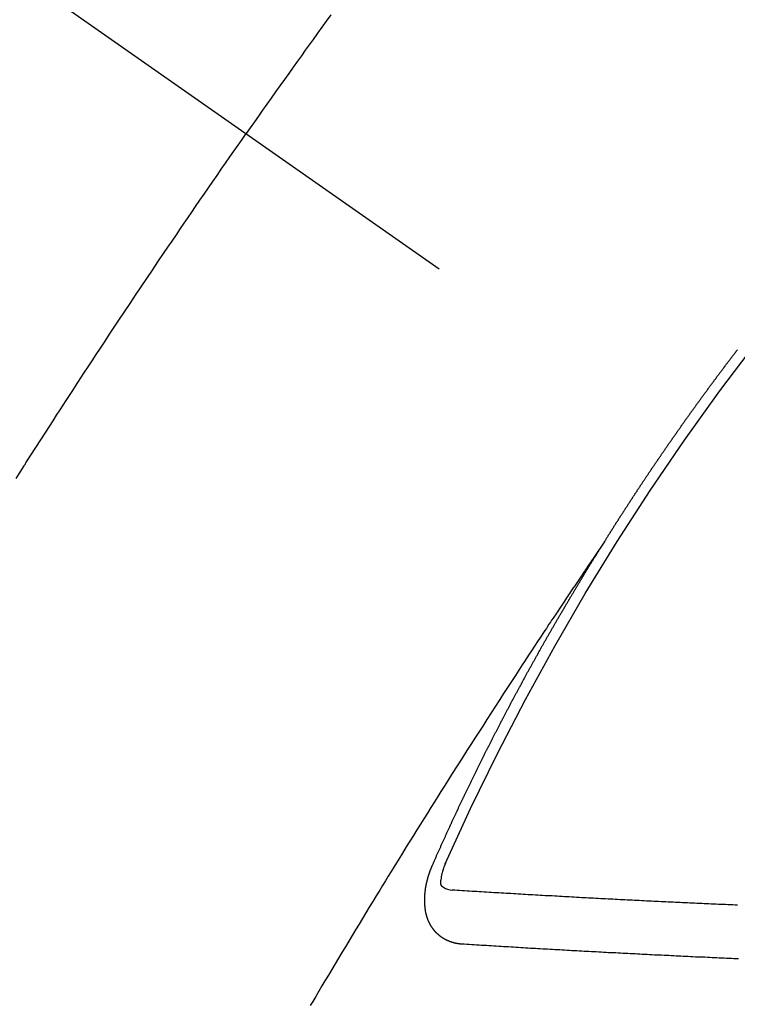
# Model space of a CAD drawing. Extents: x 55896 to 82369, y -11045 to -2175.
# Drawn here: x 71525 to 71534, y -3915 to -3903 of the extents above; entities that cross this region are included whole.
import ezdxf

# ---------------------------------------------------------------- set-up
doc = ezdxf.new("R2010")
doc.units = 0
doc.header["$LTSCALE"] = 50
doc.header["$MEASUREMENT"] = 0
doc.linetypes.add('CENTER2', pattern=[1.125, 0.75, -0.125, 0.125, -0.125])
doc.linetypes.add('HIDDEN', pattern=[0.375, 0.25, -0.125])
doc.layers.get('0').update_dxf_attribs({"linetype": 'CONTINUOUS'})
doc.layers.add('150-機器', color=8, linetype='CONTINUOUS')
doc.layers.add('160-文字', color=254, linetype='CONTINUOUS')
doc.styles.add('KH001', font='txt')
doc.dimstyles.new('KH1xx030', dxfattribs={"dimscale": 30, "dimtxt": 2, "dimasz": 0.6, "dimexe": 0.3, "dimexo": 1.2, "dimgap": 0.5, "dimtad": 3, "dimdec": 1, "dimdsep": 46, "dimlunit": 6, "dimtxsty": 'KH001', "dimblk": 'DOT', "dimcen": 1, "dimdle": 1, "dimclrd": 256, "dimclre": 256, "dimclrt": 256, "dimadec": 0, "dimazin": 0, "dimtfac": 1, "dimtdec": 1, "dimtix": 1, "dimtmove": 2, "dimatfit": 3, "dimldrblk": 'CLOSEDBLANK', "dimfxl": 1, "dimtolj": 1, "dimtzin": 0, "dimlwd": -1, "dimlwe": -1, "dimarcsym": 0})

# ---------------------------------------------------------------- blocks, each defined once
blk = doc.blocks.new('F402_H')
at = {"layer": '150-機器', "color": 13, "linetype": 'CENTER2'}
blk.add_line((0, 0), (-244.018, -170.863), dxfattribs=at)
at = {"layer": '150-機器', "color": 13, "linetype": 'HIDDEN'}
for points in [[(-213.676, -147.404), (-213.621, -147.48), (-213.566, -147.556), (-213.511, -147.632), (-213.457, -147.708), (-213.408, -147.776), (-213.359, -147.843), (-213.311, -147.911), (-213.262, -147.978), (-213.208, -148.055), (-213.153, -148.132), (-213.099, -148.208), (-213.044, -148.285), (-212.99, -148.361), (-212.936, -148.438), (-212.882, -148.514), (-212.828, -148.591), (-212.777, -148.663), (-212.726, -148.736), (-212.675, -148.809), (-212.624, -148.881)], [(-209.759, -153.176), (-209.809, -153.097), (-209.859, -153.018), (-209.864, -153.01), (-209.87, -153.001), (-209.875, -152.992), (-209.881, -152.984), (-209.942, -152.887), (-210.004, -152.791), (-210.066, -152.695), (-210.128, -152.599), (-210.173, -152.529), (-210.218, -152.459), (-210.263, -152.39), (-210.308, -152.32), (-210.381, -152.206), (-210.455, -152.093), (-210.529, -151.98), (-210.603, -151.867), (-210.654, -151.788), (-210.706, -151.71), (-210.757, -151.631), (-210.808, -151.553), (-210.866, -151.466), (-210.923, -151.379), (-210.98, -151.292), (-211.038, -151.206), (-211.107, -151.102), (-211.177, -150.998), (-211.246, -150.894), (-211.316, -150.79), (-211.385, -150.686), (-211.455, -150.582), (-211.525, -150.478), (-211.595, -150.375), (-211.648, -150.297), (-211.701, -150.22), (-211.754, -150.142), (-211.806, -150.065), (-211.853, -149.996), (-211.9, -149.927), (-211.947, -149.858), (-211.994, -149.79), (-212.047, -149.712), (-212.101, -149.635), (-212.154, -149.557), (-212.207, -149.48), (-212.261, -149.403), (-212.314, -149.326), (-212.367, -149.248), (-212.421, -149.171), (-212.472, -149.099), (-212.522, -149.026), (-212.573, -148.954), (-212.624, -148.881)], [(-217.087, -153.962), (-217.091, -153.956), (-217.095, -153.95), (-217.097, -153.945), (-217.101, -153.939), (-217.105, -153.933), (-217.109, -153.927), (-217.112, -153.922), (-217.116, -153.916), (-217.119, -153.91), (-217.123, -153.905), (-217.127, -153.9), (-217.13, -153.893), (-217.133, -153.888), (-217.137, -153.883), (-217.14, -153.876), (-217.144, -153.871), (-217.148, -153.866), (-217.151, -153.859), (-217.155, -153.854), (-217.159, -153.849), (-217.162, -153.842), (-217.166, -153.837), (-217.169, -153.832), (-217.172, -153.826), (-217.176, -153.82), (-217.18, -153.815), (-217.183, -153.809), (-217.187, -153.803), (-217.19, -153.798), (-217.194, -153.792), (-217.198, -153.786), (-217.201, -153.781), (-217.204, -153.775), (-217.208, -153.769), (-217.212, -153.763), (-217.215, -153.758), (-217.219, -153.752), (-217.223, -153.746), (-217.226, -153.742), (-217.229, -153.735), (-217.233, -153.73), (-217.237, -153.725), (-217.24, -153.718), (-217.244, -153.713), (-217.248, -153.707), (-217.252, -153.702), (-217.255, -153.696), (-217.259, -153.69), (-217.262, -153.685), (-217.265, -153.679), (-217.269, -153.673), (-217.273, -153.668), (-217.277, -153.662), (-217.28, -153.656), (-217.283, -153.651), (-217.287, -153.646), (-217.291, -153.639), (-217.295, -153.634), (-217.298, -153.629), (-217.302, -153.623), (-217.305, -153.617), (-217.309, -153.612), (-217.313, -153.606), (-217.317, -153.6), (-217.319, -153.595), (-217.323, -153.589), (-217.327, -153.583), (-217.331, -153.578), (-217.334, -153.572), (-217.338, -153.566), (-217.342, -153.561), (-217.345, -153.556), (-217.349, -153.55), (-217.353, -153.544), (-217.357, -153.538), (-217.36, -153.533), (-217.363, -153.527), (-217.367, -153.521), (-217.371, -153.516), (-217.375, -153.511), (-217.378, -153.504), (-217.381, -153.499), (-217.385, -153.494), (-217.389, -153.488), (-217.392, -153.482), (-217.396, -153.477), (-217.4, -153.471), (-217.404, -153.465), (-217.407, -153.46), (-217.41, -153.454), (-217.414, -153.448), (-217.418, -153.444), (-217.422, -153.438), (-217.425, -153.432), (-217.429, -153.426), (-217.433, -153.421), (-217.437, -153.415), (-217.441, -153.409), (-217.443, -153.404), (-217.447, -153.398), (-217.451, -153.393), (-217.455, -153.387), (-217.459, -153.382), (-217.462, -153.376), (-217.466, -153.37), (-217.469, -153.365), (-217.473, -153.359), (-217.477, -153.354), (-217.48, -153.348), (-217.484, -153.342), (-217.488, -153.337), (-217.492, -153.331), (-217.495, -153.326), (-217.499, -153.32), (-217.503, -153.314), (-217.506, -153.309), (-217.51, -153.303), (-217.514, -153.298), (-217.518, -153.292), (-217.521, -153.287), (-217.525, -153.281), (-217.529, -153.275), (-217.532, -153.27), (-217.536, -153.264), (-217.539, -153.258), (-217.543, -153.252), (-217.547, -153.248), (-217.551, -153.242), (-217.555, -153.236), (-217.558, -153.231), (-217.561, -153.225), (-217.565, -153.219), (-217.569, -153.214), (-217.573, -153.209), (-217.577, -153.203), (-217.581, -153.197), (-217.584, -153.192), (-217.587, -153.186), (-217.591, -153.18), (-217.595, -153.175), (-217.599, -153.17), (-217.603, -153.164), (-217.607, -153.158), (-217.609, -153.153), (-217.613, -153.147), (-217.617, -153.141), (-217.621, -153.136), (-217.625, -153.131), (-217.629, -153.125), (-217.633, -153.119), (-217.636, -153.114), (-217.639, -153.108), (-217.643, -153.102), (-217.647, -153.097), (-217.651, -153.092), (-217.655, -153.086), (-217.659, -153.08), (-217.662, -153.075), (-217.666, -153.07), (-217.67, -153.063), (-217.673, -153.058), (-217.677, -153.053), (-217.681, -153.047), (-217.685, -153.041), (-217.688, -153.036), (-217.692, -153.031), (-217.696, -153.025), (-217.7, -153.02), (-217.703, -153.014), (-217.707, -153.008), (-217.711, -153.002), (-217.714, -152.997), (-217.718, -152.992), (-217.723, -152.986), (-217.726, -152.981), (-217.73, -152.975), (-217.734, -152.97), (-217.737, -152.965), (-217.741, -152.958), (-217.745, -152.953), (-217.749, -152.947), (-217.752, -152.942), (-217.756, -152.936), (-217.76, -152.931), (-217.763, -152.926), (-217.767, -152.92), (-217.771, -152.914), (-217.775, -152.909), (-217.779, -152.904), (-217.783, -152.898), (-217.786, -152.892), (-217.79, -152.887), (-217.794, -152.881), (-217.798, -152.875), (-217.802, -152.87), (-217.805, -152.865), (-217.809, -152.859), (-217.813, -152.853), (-217.816, -152.848), (-217.82, -152.843), (-217.824, -152.837), (-217.828, -152.831), (-217.832, -152.826), (-217.836, -152.821), (-217.84, -152.815), (-217.843, -152.81), (-217.847, -152.804), (-217.85, -152.798), (-217.854, -152.792), (-217.858, -152.787), (-217.862, -152.782), (-217.866, -152.776), (-217.869, -152.771), (-217.873, -152.765), (-217.877, -152.76), (-217.881, -152.754), (-217.885, -152.749), (-217.889, -152.743), (-217.893, -152.737), (-217.897, -152.732), (-217.9, -152.727), (-217.904, -152.721), (-217.908, -152.715), (-217.912, -152.711), (-217.916, -152.705), (-217.92, -152.699), (-217.924, -152.693), (-217.927, -152.688), (-217.931, -152.683), (-217.935, -152.677), (-217.939, -152.672), (-217.943, -152.666), (-217.947, -152.661), (-217.951, -152.655), (-217.954, -152.65), (-217.958, -152.644), (-217.962, -152.639), (-217.965, -152.634), (-217.969, -152.628), (-217.973, -152.622), (-217.977, -152.617), (-217.981, -152.612), (-217.985, -152.606), (-217.989, -152.6), (-217.992, -152.595), (-217.996, -152.59), (-218, -152.584), (-218.004, -152.578), (-218.008, -152.573), (-218.012, -152.568), (-218.016, -152.562), (-218.019, -152.557), (-218.023, -152.551), (-218.027, -152.546), (-218.031, -152.54), (-218.035, -152.535), (-218.039, -152.529), (-218.043, -152.523), (-218.046, -152.519), (-218.05, -152.513), (-218.054, -152.507), (-218.058, -152.501), (-218.062, -152.496), (-218.066, -152.491), (-218.07, -152.485), (-218.073, -152.48), (-218.077, -152.474), (-218.081, -152.469), (-218.085, -152.463), (-218.088, -152.458), (-218.092, -152.452), (-218.097, -152.447), (-218.101, -152.442), (-218.105, -152.437), (-218.109, -152.431), (-218.113, -152.425), (-218.116, -152.42), (-218.12, -152.415), (-218.124, -152.409), (-218.128, -152.404), (-218.132, -152.398), (-218.136, -152.392), (-218.14, -152.387), (-218.143, -152.382), (-218.147, -152.376), (-218.151, -152.37), (-218.154, -152.366), (-218.158, -152.36), (-218.163, -152.355), (-218.167, -152.349), (-218.171, -152.344), (-218.175, -152.338), (-218.179, -152.333), (-218.182, -152.328), (-218.186, -152.322), (-218.19, -152.316), (-218.194, -152.311), (-218.198, -152.306), (-218.202, -152.3), (-218.206, -152.294), (-218.21, -152.29), (-218.214, -152.284), (-218.218, -152.278), (-218.222, -152.273), (-218.225, -152.268), (-218.229, -152.262), (-218.233, -152.256), (-218.237, -152.251), (-218.241, -152.246), (-218.245, -152.24), (-218.25, -152.235), (-218.253, -152.23), (-218.257, -152.224), (-218.261, -152.219), (-218.264, -152.214), (-218.268, -152.208), (-218.272, -152.202), (-218.277, -152.196), (-218.28, -152.192), (-218.285, -152.186), (-218.289, -152.181), (-218.292, -152.176), (-218.296, -152.17), (-218.3, -152.164), (-218.304, -152.159), (-218.308, -152.154), (-218.312, -152.148), (-218.316, -152.143), (-218.32, -152.138), (-218.324, -152.132), (-218.328, -152.127), (-218.331, -152.122), (-218.335, -152.116), (-218.339, -152.11), (-218.344, -152.105), (-218.348, -152.1), (-218.352, -152.094), (-218.356, -152.089), (-218.359, -152.084), (-218.363, -152.078), (-218.367, -152.072), (-218.372, -152.067), (-218.375, -152.062), (-218.379, -152.057), (-218.383, -152.051), (-218.387, -152.046), (-218.391, -152.04), (-218.395, -152.035), (-218.4, -152.029), (-218.403, -152.025), (-218.407, -152.019), (-218.411, -152.013), (-218.414, -152.008), (-218.418, -152.002), (-218.423, -151.997), (-218.427, -151.992), (-218.431, -151.987), (-218.435, -151.981), (-218.439, -151.975), (-218.443, -151.971), (-218.447, -151.965), (-218.451, -151.959), (-218.454, -151.955), (-218.458, -151.949), (-218.462, -151.943), (-218.467, -151.938), (-218.471, -151.933), (-218.475, -151.927), (-218.479, -151.922), (-218.482, -151.917), (-218.487, -151.912), (-218.491, -151.906), (-218.495, -151.9), (-218.498, -151.895), (-218.502, -151.89), (-218.507, -151.884), (-218.511, -151.88), (-218.515, -151.874), (-218.519, -151.868), (-218.523, -151.862), (-218.527, -151.858), (-218.531, -151.852), (-218.535, -151.847), (-218.538, -151.842), (-218.542, -151.836), (-218.547, -151.831), (-218.551, -151.826), (-218.555, -151.82), (-218.559, -151.814), (-218.563, -151.809), (-218.567, -151.804), (-218.571, -151.799), (-218.575, -151.793), (-218.578, -151.788), (-218.583, -151.783), (-218.587, -151.777), (-218.591, -151.772), (-218.595, -151.767), (-218.599, -151.761), (-218.603, -151.756), (-218.607, -151.751), (-218.611, -151.745), (-218.616, -151.74), (-218.619, -151.735), (-218.623, -151.729), (-218.627, -151.724), (-218.632, -151.718), (-218.635, -151.714), (-218.639, -151.708), (-218.643, -151.702), (-218.648, -151.698), (-218.652, -151.692), (-218.656, -151.686), (-218.659, -151.681), (-218.664, -151.676), (-218.668, -151.671), (-218.672, -151.665), (-218.675, -151.66), (-218.68, -151.655), (-218.684, -151.649), (-218.688, -151.644), (-218.692, -151.638), (-218.696, -151.633), (-218.7, -151.628), (-218.704, -151.623), (-218.709, -151.618), (-218.712, -151.613), (-218.716, -151.607), (-218.72, -151.601), (-218.725, -151.596), (-218.728, -151.591), (-218.732, -151.585), (-218.737, -151.58), (-218.741, -151.575)], [(-217.091, -153.956), (-217.048, -154.02), (-217.004, -154.085), (-216.961, -154.149), (-216.918, -154.213), (-216.888, -154.257), (-216.859, -154.301), (-216.829, -154.345), (-216.8, -154.389), (-216.783, -154.414), (-216.766, -154.439), (-216.749, -154.465), (-216.732, -154.49), (-216.715, -154.515), (-216.698, -154.54), (-216.681, -154.565), (-216.664, -154.59), (-216.651, -154.609), (-216.639, -154.628), (-216.626, -154.646), (-216.614, -154.665), (-216.588, -154.703), (-216.563, -154.741), (-216.538, -154.779), (-216.512, -154.817), (-216.5, -154.836), (-216.487, -154.855), (-216.474, -154.874), (-216.462, -154.893), (-216.445, -154.918), (-216.428, -154.943), (-216.412, -154.968), (-216.395, -154.993), (-216.378, -155.019), (-216.362, -155.044), (-216.345, -155.07), (-216.328, -155.095), (-216.291, -155.152), (-216.253, -155.209), (-216.216, -155.265), (-216.178, -155.322), (-216.149, -155.366), (-216.12, -155.411), (-216.091, -155.455), (-216.062, -155.499), (-216.041, -155.532), (-216.02, -155.564), (-215.998, -155.597), (-215.977, -155.629), (-215.928, -155.704), (-215.879, -155.779), (-215.83, -155.854), (-215.782, -155.93), (-215.728, -156.012), (-215.675, -156.095), (-215.622, -156.178), (-215.569, -156.26), (-215.52, -156.337), (-215.471, -156.413), (-215.422, -156.489), (-215.373, -156.565), (-215.312, -156.661), (-215.251, -156.756), (-215.19, -156.852), (-215.13, -156.948), (-215.09, -157.012), (-215.049, -157.075), (-215.009, -157.139), (-214.969, -157.203), (-214.925, -157.273), (-214.881, -157.344), (-214.837, -157.414), (-214.793, -157.484), (-214.749, -157.554), (-214.706, -157.625), (-214.662, -157.695), (-214.618, -157.766), (-214.571, -157.842), (-214.523, -157.919), (-214.476, -157.996), (-214.429, -158.073), (-214.393, -158.13), (-214.358, -158.188), (-214.322, -158.245), (-214.287, -158.303), (-214.244, -158.374), (-214.2, -158.444), (-214.157, -158.515), (-214.115, -158.586), (-214.072, -158.656), (-214.029, -158.727), (-213.986, -158.797), (-213.944, -158.868), (-213.901, -158.938), (-213.859, -159.009), (-213.816, -159.08), (-213.774, -159.15), (-213.731, -159.221), (-213.689, -159.292), (-213.647, -159.363), (-213.605, -159.434), (-213.566, -159.498), (-213.528, -159.563), (-213.49, -159.627), (-213.452, -159.691), (-213.422, -159.743)], [(-214.943, -157.995), (-214.948, -157.985), (-214.951, -157.977), (-214.955, -157.968), (-214.958, -157.96), (-214.962, -157.952), (-214.967, -157.943), (-214.97, -157.934), (-214.974, -157.926), (-214.977, -157.917), (-214.981, -157.909), (-214.985, -157.9), (-214.989, -157.891), (-214.993, -157.883), (-214.996, -157.874), (-215, -157.866), (-215.004, -157.857), (-215.008, -157.849), (-215.011, -157.84), (-215.015, -157.832), (-215.019, -157.822), (-215.023, -157.814), (-215.027, -157.806), (-215.03, -157.797), (-215.034, -157.789), (-215.039, -157.78), (-215.042, -157.772), (-215.046, -157.763), (-215.049, -157.755), (-215.053, -157.745), (-215.058, -157.737), (-215.061, -157.729), (-215.065, -157.72), (-215.068, -157.712), (-215.073, -157.703), (-215.077, -157.695), (-215.08, -157.686), (-215.084, -157.678), (-215.089, -157.669), (-215.092, -157.66), (-215.096, -157.652), (-215.1, -157.644), (-215.104, -157.635), (-215.108, -157.626), (-215.111, -157.618), (-215.116, -157.61), (-215.12, -157.601), (-215.123, -157.592), (-215.127, -157.584), (-215.132, -157.575), (-215.135, -157.566), (-215.139, -157.558), (-215.143, -157.55), (-215.147, -157.541), (-215.15, -157.532), (-215.155, -157.524), (-215.158, -157.516), (-215.162, -157.506), (-215.167, -157.498), (-215.17, -157.49), (-215.174, -157.481), (-215.179, -157.473), (-215.182, -157.464), (-215.186, -157.456), (-215.191, -157.447), (-215.194, -157.438), (-215.198, -157.43), (-215.203, -157.421), (-215.206, -157.413), (-215.21, -157.404), (-215.214, -157.396), (-215.218, -157.387), (-215.222, -157.378), (-215.226, -157.371), (-215.23, -157.361), (-215.234, -157.353), (-215.238, -157.345), (-215.242, -157.335), (-215.246, -157.328), (-215.25, -157.319), (-215.253, -157.311), (-215.258, -157.302), (-215.262, -157.293), (-215.266, -157.285), (-215.27, -157.276), (-215.274, -157.268), (-215.278, -157.26), (-215.282, -157.25), (-215.286, -157.242), (-215.29, -157.234), (-215.294, -157.225), (-215.298, -157.217), (-215.302, -157.208), (-215.307, -157.199), (-215.31, -157.191), (-215.315, -157.183), (-215.319, -157.174), (-215.322, -157.165), (-215.326, -157.157), (-215.331, -157.148), (-215.335, -157.14), (-215.338, -157.132), (-215.343, -157.123), (-215.347, -157.114), (-215.35, -157.106), (-215.355, -157.097), (-215.359, -157.089), (-215.363, -157.081), (-215.367, -157.071), (-215.371, -157.063), (-215.375, -157.055), (-215.38, -157.046), (-215.383, -157.038), (-215.388, -157.029), (-215.392, -157.02), (-215.396, -157.013), (-215.4, -157.003), (-215.405, -156.995), (-215.408, -156.987), (-215.413, -156.978), (-215.417, -156.97), (-215.421, -156.962), (-215.425, -156.952), (-215.429, -156.944), (-215.433, -156.935), (-215.438, -156.927), (-215.441, -156.919), (-215.446, -156.91), (-215.45, -156.901), (-215.454, -156.893), (-215.458, -156.884), (-215.462, -156.876), (-215.466, -156.867), (-215.471, -156.859), (-215.474, -156.851), (-215.479, -156.842), (-215.483, -156.833), (-215.488, -156.825), (-215.491, -156.816), (-215.495, -156.808), (-215.5, -156.799), (-215.504, -156.791), (-215.509, -156.782), (-215.512, -156.774), (-215.517, -156.766), (-215.521, -156.756), (-215.525, -156.748), (-215.529, -156.739), (-215.533, -156.731), (-215.538, -156.723), (-215.542, -156.714), (-215.546, -156.706), (-215.55, -156.697), (-215.555, -156.689), (-215.559, -156.681), (-215.563, -156.672), (-215.567, -156.664), (-215.571, -156.654), (-215.576, -156.646), (-215.58, -156.638), (-215.584, -156.629), (-215.589, -156.621), (-215.593, -156.612), (-215.597, -156.604), (-215.602, -156.595), (-215.605, -156.587), (-215.61, -156.579), (-215.614, -156.57), (-215.618, -156.562), (-215.623, -156.553), (-215.627, -156.544), (-215.631, -156.536), (-215.636, -156.528), (-215.639, -156.519), (-215.644, -156.51), (-215.649, -156.503), (-215.653, -156.493), (-215.657, -156.485), (-215.662, -156.477), (-215.665, -156.468), (-215.67, -156.459), (-215.675, -156.451), (-215.678, -156.443), (-215.683, -156.434), (-215.687, -156.426), (-215.691, -156.417), (-215.696, -156.409), (-215.701, -156.4), (-215.704, -156.392), (-215.709, -156.383), (-215.713, -156.375), (-215.718, -156.366), (-215.722, -156.358), (-215.726, -156.35), (-215.73, -156.341), (-215.735, -156.333), (-215.74, -156.324), (-215.744, -156.316), (-215.748, -156.307), (-215.752, -156.299), (-215.757, -156.29), (-215.761, -156.282), (-215.766, -156.273), (-215.77, -156.265), (-215.775, -156.256), (-215.778, -156.248), (-215.783, -156.239), (-215.788, -156.231), (-215.792, -156.223), (-215.796, -156.214), (-215.8, -156.206), (-215.805, -156.197), (-215.81, -156.189), (-215.814, -156.18), (-215.818, -156.172), (-215.823, -156.163), (-215.827, -156.155), (-215.831, -156.146), (-215.836, -156.138), (-215.841, -156.129), (-215.845, -156.121), (-215.849, -156.112), (-215.853, -156.104), (-215.858, -156.095), (-215.863, -156.087), (-215.867, -156.079), (-215.871, -156.07), (-215.876, -156.061), (-215.88, -156.054), (-215.885, -156.045), (-215.889, -156.037), (-215.893, -156.028), (-215.898, -156.02), (-215.903, -156.011), (-215.907, -156.003), (-215.912, -155.994), (-215.915, -155.986), (-215.92, -155.977), (-215.925, -155.969), (-215.93, -155.96), (-215.934, -155.952), (-215.939, -155.944), (-215.942, -155.935), (-215.947, -155.926), (-215.952, -155.918), (-215.957, -155.91), (-215.961, -155.902), (-215.966, -155.893), (-215.97, -155.884), (-215.974, -155.876), (-215.979, -155.867), (-215.983, -155.859), (-215.988, -155.85), (-215.993, -155.842), (-215.998, -155.834), (-216.002, -155.826), (-216.006, -155.817), (-216.01, -155.809), (-216.015, -155.8), (-216.02, -155.792), (-216.024, -155.783), (-216.029, -155.775), (-216.034, -155.767), (-216.038, -155.759), (-216.043, -155.75), (-216.047, -155.741), (-216.051, -155.733), (-216.056, -155.724), (-216.061, -155.716), (-216.065, -155.707), (-216.07, -155.699), (-216.075, -155.691), (-216.079, -155.683), (-216.084, -155.674), (-216.088, -155.666), (-216.093, -155.657), (-216.098, -155.648), (-216.102, -155.64), (-216.106, -155.631), (-216.111, -155.623), (-216.116, -155.615), (-216.12, -155.607), (-216.125, -155.598), (-216.129, -155.59), (-216.134, -155.581), (-216.139, -155.572), (-216.143, -155.565), (-216.148, -155.556), (-216.153, -155.548), (-216.158, -155.539), (-216.162, -155.531), (-216.167, -155.522), (-216.171, -155.515), (-216.176, -155.506), (-216.181, -155.497), (-216.185, -155.489), (-216.19, -155.48), (-216.194, -155.472), (-216.199, -155.464), (-216.204, -155.456), (-216.209, -155.447), (-216.214, -155.438), (-216.218, -155.43), (-216.223, -155.422), (-216.227, -155.414), (-216.232, -155.405), (-216.236, -155.397), (-216.241, -155.388), (-216.246, -155.38), (-216.25, -155.372), (-216.255, -155.363), (-216.26, -155.355), (-216.265, -155.346), (-216.269, -155.338), (-216.274, -155.33), (-216.279, -155.321), (-216.283, -155.313), (-216.288, -155.304), (-216.292, -155.296), (-216.297, -155.287), (-216.302, -155.279), (-216.306, -155.271), (-216.312, -155.263), (-216.317, -155.255), (-216.321, -155.246), (-216.326, -155.237), (-216.331, -155.229), (-216.336, -155.221), (-216.34, -155.213), (-216.345, -155.204), (-216.35, -155.195), (-216.354, -155.187), (-216.359, -155.179), (-216.363, -155.171), (-216.369, -155.162), (-216.374, -155.154), (-216.378, -155.146), (-216.383, -155.137), (-216.387, -155.129), (-216.392, -155.12), (-216.397, -155.112), (-216.402, -155.104), (-216.406, -155.095), (-216.412, -155.088), (-216.417, -155.079), (-216.421, -155.07), (-216.426, -155.062), (-216.431, -155.053), (-216.435, -155.046), (-216.44, -155.037), (-216.446, -155.029), (-216.45, -155.021), (-216.455, -155.012), (-216.46, -155.003), (-216.464, -154.995), (-216.469, -154.987), (-216.473, -154.979), (-216.479, -154.97), (-216.484, -154.962), (-216.488, -154.954), (-216.493, -154.945), (-216.498, -154.937), (-216.502, -154.928), (-216.508, -154.92), (-216.512, -154.912), (-216.517, -154.904), (-216.522, -154.895), (-216.527, -154.887), (-216.532, -154.879), (-216.537, -154.871), (-216.542, -154.862), (-216.546, -154.853), (-216.551, -154.845), (-216.557, -154.837), (-216.561, -154.828), (-216.566, -154.82), (-216.571, -154.812), (-216.576, -154.804), (-216.581, -154.796), (-216.586, -154.787), (-216.59, -154.779), (-216.595, -154.77), (-216.601, -154.762), (-216.605, -154.754), (-216.61, -154.745), (-216.615, -154.737), (-216.62, -154.729), (-216.625, -154.721), (-216.63, -154.712), (-216.634, -154.704), (-216.64, -154.696), (-216.644, -154.688), (-216.649, -154.679), (-216.654, -154.67), (-216.659, -154.663), (-216.664, -154.654), (-216.669, -154.645), (-216.674, -154.638), (-216.679, -154.629), (-216.684, -154.621), (-216.688, -154.613), (-216.694, -154.605), (-216.699, -154.596), (-216.703, -154.588), (-216.709, -154.58), (-216.714, -154.571), (-216.718, -154.563), (-216.723, -154.554), (-216.728, -154.547), (-216.733, -154.538), (-216.738, -154.529), (-216.743, -154.522), (-216.748, -154.513), (-216.753, -154.505), (-216.758, -154.497), (-216.763, -154.489), (-216.768, -154.48), (-216.773, -154.472), (-216.778, -154.464), (-216.783, -154.455), (-216.788, -154.448), (-216.793, -154.439), (-216.798, -154.43), (-216.803, -154.423), (-216.808, -154.414), (-216.813, -154.405), (-216.818, -154.398), (-216.823, -154.389), (-216.828, -154.381), (-216.833, -154.373), (-216.838, -154.364), (-216.843, -154.356), (-216.848, -154.348), (-216.853, -154.34), (-216.858, -154.331), (-216.863, -154.323), (-216.868, -154.315), (-216.873, -154.307), (-216.878, -154.299), (-216.883, -154.29), (-216.888, -154.282), (-216.893, -154.274), (-216.898, -154.266), (-216.904, -154.257), (-216.908, -154.25), (-216.913, -154.241), (-216.919, -154.233), (-216.923, -154.225), (-216.929, -154.216), (-216.934, -154.208), (-216.94, -154.2), (-216.944, -154.192), (-216.949, -154.183), (-216.955, -154.175), (-216.959, -154.167), (-216.965, -154.159), (-216.97, -154.15), (-216.975, -154.143), (-216.98, -154.134), (-216.985, -154.126), (-216.99, -154.118), (-216.995, -154.11), (-217, -154.101), (-217.005, -154.093), (-217.01, -154.085), (-217.015, -154.076), (-217.02, -154.069), (-217.025, -154.06), (-217.031, -154.052), (-217.036, -154.043), (-217.041, -154.036), (-217.046, -154.027), (-217.052, -154.019), (-217.056, -154.011), (-217.062, -154.003), (-217.067, -153.994), (-217.072, -153.987), (-217.077, -153.978), (-217.082, -153.97), (-217.087, -153.962)], [(-215.31, -158.977), (-215.308, -158.977), (-215.306, -158.976), (-215.303, -158.976), (-215.301, -158.976), (-215.298, -158.976), (-215.295, -158.975), (-215.293, -158.975), (-215.291, -158.975), (-215.288, -158.975), (-215.286, -158.975), (-215.284, -158.974), (-215.281, -158.974), (-215.279, -158.973), (-215.276, -158.973), (-215.274, -158.973), (-215.271, -158.973), (-215.269, -158.973), (-215.266, -158.972), (-215.264, -158.971), (-215.262, -158.971), (-215.26, -158.971), (-215.257, -158.971), (-215.255, -158.97), (-215.252, -158.969), (-215.249, -158.97), (-215.247, -158.969), (-215.245, -158.969), (-215.243, -158.969), (-215.24, -158.968), (-215.237, -158.968), (-215.235, -158.967), (-215.233, -158.967), (-215.231, -158.966), (-215.229, -158.965), (-215.226, -158.965), (-215.224, -158.964), (-215.222, -158.964), (-215.22, -158.964), (-215.217, -158.963), (-215.214, -158.962), (-215.213, -158.961), (-215.211, -158.961), (-215.208, -158.961), (-215.205, -158.96), (-215.203, -158.959), (-215.201, -158.958), (-215.199, -158.958), (-215.197, -158.958), (-215.194, -158.957), (-215.192, -158.955), (-215.19, -158.955), (-215.188, -158.955), (-215.185, -158.954), (-215.183, -158.953), (-215.181, -158.952), (-215.179, -158.952), (-215.176, -158.95), (-215.174, -158.95), (-215.173, -158.949), (-215.17, -158.949), (-215.167, -158.948), (-215.166, -158.947), (-215.164, -158.946), (-215.162, -158.945), (-215.159, -158.944), (-215.157, -158.944), (-215.155, -158.943), (-215.153, -158.942), (-215.15, -158.941), (-215.148, -158.94), (-215.147, -158.939), (-215.144, -158.939), (-215.142, -158.937), (-215.14, -158.937), (-215.138, -158.936), (-215.136, -158.935), (-215.133, -158.934), (-215.132, -158.933), (-215.13, -158.932), (-215.128, -158.931), (-215.125, -158.93), (-215.123, -158.929), (-215.122, -158.928), (-215.119, -158.928), (-215.117, -158.926), (-215.115, -158.925), (-215.113, -158.924), (-215.111, -158.923), (-215.109, -158.921), (-215.107, -158.921), (-215.105, -158.92), (-215.104, -158.919), (-215.101, -158.917), (-215.099, -158.917), (-215.097, -158.916), (-215.096, -158.915), (-215.093, -158.913), (-215.091, -158.912), (-215.089, -158.911), (-215.088, -158.91), (-215.085, -158.908), (-215.084, -158.907), (-215.082, -158.906), (-215.08, -158.906), (-215.077, -158.904), (-215.076, -158.903), (-215.074, -158.902), (-215.072, -158.901), (-215.07, -158.899), (-215.068, -158.898), (-215.067, -158.897), (-215.064, -158.895), (-215.063, -158.894), (-215.061, -158.893), (-215.059, -158.892), (-215.057, -158.89), (-215.055, -158.889), (-215.054, -158.888), (-215.052, -158.886), (-215.05, -158.885), (-215.048, -158.884), (-215.046, -158.882), (-215.045, -158.881), (-215.042, -158.88), (-215.041, -158.878), (-215.039, -158.877), (-215.037, -158.876), (-215.035, -158.874), (-215.034, -158.872), (-215.032, -158.871), (-215.031, -158.87), (-215.028, -158.868), (-215.026, -158.867), (-215.025, -158.865), (-215.024, -158.864), (-215.021, -158.862), (-215.02, -158.861), (-215.018, -158.86), (-215.017, -158.858), (-215.015, -158.856), (-215.013, -158.855), (-215.011, -158.854), (-215.01, -158.852), (-215.008, -158.851), (-215.006, -158.849), (-215.005, -158.847), (-215.003, -158.846), (-215.001, -158.845), (-215, -158.843), (-214.998, -158.841), (-214.997, -158.84), (-214.995, -158.838), (-214.993, -158.837), (-214.992, -158.835), (-214.99, -158.834), (-214.989, -158.832), (-214.987, -158.83), (-214.986, -158.828), (-214.984, -158.827), (-214.983, -158.826), (-214.981, -158.823), (-214.979, -158.822), (-214.978, -158.82), (-214.976, -158.819), (-214.975, -158.817), (-214.973, -158.814), (-214.972, -158.813), (-214.971, -158.811), (-214.969, -158.81), (-214.967, -158.808), (-214.966, -158.806), (-214.965, -158.804), (-214.963, -158.802), (-214.962, -158.801), (-214.96, -158.799), (-214.959, -158.797), (-214.957, -158.796), (-214.956, -158.794), (-214.955, -158.792), (-214.953, -158.79), (-214.952, -158.788), (-214.951, -158.786), (-214.949, -158.784), (-214.948, -158.783), (-214.947, -158.781), (-214.945, -158.779), (-214.944, -158.777), (-214.942, -158.775), (-214.941, -158.773), (-214.94, -158.772), (-214.938, -158.769), (-214.937, -158.767), (-214.936, -158.765), (-214.934, -158.764), (-214.933, -158.762), (-214.932, -158.76), (-214.93, -158.757), (-214.929, -158.755), (-214.928, -158.754), (-214.927, -158.752), (-214.926, -158.75), (-214.925, -158.748), (-214.924, -158.746), (-214.922, -158.743), (-214.921, -158.741), (-214.92, -158.739), (-214.919, -158.737), (-214.918, -158.735), (-214.917, -158.733), (-214.916, -158.731), (-214.915, -158.729), (-214.913, -158.727), (-214.912, -158.725), (-214.911, -158.723), (-214.91, -158.721), (-214.909, -158.719), (-214.908, -158.717), (-214.907, -158.714), (-214.906, -158.712), (-214.905, -158.71), (-214.904, -158.708), (-214.902, -158.706), (-214.901, -158.704), (-214.9, -158.701), (-214.899, -158.699), (-214.898, -158.697), (-214.897, -158.695), (-214.897, -158.692), (-214.896, -158.691), (-214.895, -158.689), (-214.894, -158.687), (-214.893, -158.684), (-214.892, -158.682), (-214.891, -158.68), (-214.891, -158.677), (-214.889, -158.675), (-214.888, -158.673), (-214.887, -158.67), (-214.886, -158.668), (-214.886, -158.665), (-214.884, -158.663), (-214.883, -158.661), (-214.883, -158.658), (-214.882, -158.656), (-214.881, -158.654), (-214.88, -158.652), (-214.88, -158.649), (-214.879, -158.647), (-214.878, -158.644), (-214.877, -158.642), (-214.877, -158.639), (-214.876, -158.638), (-214.875, -158.635), (-214.874, -158.633), (-214.874, -158.631), (-214.873, -158.629), (-214.873, -158.626), (-214.872, -158.624), (-214.871, -158.621), (-214.871, -158.618), (-214.87, -158.616), (-214.869, -158.614), (-214.869, -158.611), (-214.868, -158.609), (-214.867, -158.606), (-214.867, -158.603), (-214.866, -158.601), (-214.865, -158.599), (-214.865, -158.596), (-214.864, -158.594), (-214.864, -158.592), (-214.863, -158.589), (-214.863, -158.586), (-214.862, -158.584), (-214.861, -158.581), (-214.861, -158.579), (-214.86, -158.576), (-214.859, -158.574), (-214.86, -158.572), (-214.859, -158.569), (-214.859, -158.566), (-214.858, -158.563), (-214.858, -158.56), (-214.857, -158.558), (-214.856, -158.556), (-214.857, -158.554), (-214.856, -158.551), (-214.856, -158.548), (-214.855, -158.545), (-214.855, -158.542), (-214.854, -158.54), (-214.854, -158.537), (-214.854, -158.535), (-214.853, -158.532), (-214.853, -158.529), (-214.852, -158.526), (-214.853, -158.524), (-214.852, -158.521), (-214.852, -158.519), (-214.851, -158.516), (-214.852, -158.514), (-214.851, -158.511), (-214.851, -158.508), (-214.85, -158.505), (-214.85, -158.503), (-214.85, -158.5), (-214.85, -158.497), (-214.849, -158.495), (-214.849, -158.492), (-214.849, -158.49), (-214.848, -158.487), (-214.849, -158.485), (-214.849, -158.481), (-214.848, -158.478), (-214.848, -158.476), (-214.848, -158.473), (-214.848, -158.471), (-214.847, -158.468), (-214.848, -158.465), (-214.848, -158.462), (-214.847, -158.459), (-214.847, -158.457), (-214.847, -158.454), (-214.847, -158.451), (-214.847, -158.448), (-214.847, -158.446), (-214.846, -158.443), (-214.847, -158.44), (-214.847, -158.437), (-214.847, -158.435), (-214.847, -158.432), (-214.847, -158.428), (-214.847, -158.426), (-214.846, -158.424), (-214.847, -158.42), (-214.847, -158.418), (-214.846, -158.415), (-214.847, -158.412), (-214.847, -158.409), (-214.847, -158.407), (-214.847, -158.403), (-214.848, -158.401), (-214.847, -158.398), (-214.847, -158.395), (-214.847, -158.393), (-214.848, -158.389), (-214.848, -158.387), (-214.847, -158.384), (-214.848, -158.381), (-214.848, -158.378), (-214.849, -158.375), (-214.848, -158.372), (-214.849, -158.369), (-214.849, -158.367), (-214.85, -158.364), (-214.849, -158.361), (-214.85, -158.358), (-214.849, -158.355), (-214.85, -158.352), (-214.851, -158.35), (-214.851, -158.346), (-214.851, -158.344), (-214.851, -158.34), (-214.851, -158.338), (-214.852, -158.335), (-214.852, -158.332), (-214.852, -158.329), (-214.853, -158.326), (-214.853, -158.324), (-214.853, -158.32), (-214.854, -158.318), (-214.854, -158.314), (-214.854, -158.312), (-214.855, -158.309), (-214.855, -158.305), (-214.855, -158.303), (-214.856, -158.3), (-214.856, -158.296), (-214.857, -158.294), (-214.858, -158.291), (-214.858, -158.288), (-214.858, -158.285), (-214.859, -158.282), (-214.859, -158.279), (-214.859, -158.277), (-214.86, -158.274), (-214.86, -158.27), (-214.861, -158.268), (-214.861, -158.265), (-214.862, -158.262), (-214.862, -158.258), (-214.863, -158.256), (-214.864, -158.253), (-214.864, -158.249), (-214.865, -158.246), (-214.865, -158.244), (-214.866, -158.241), (-214.867, -158.238), (-214.867, -158.234), (-214.868, -158.231), (-214.868, -158.229), (-214.869, -158.226), (-214.869, -158.223), (-214.87, -158.22), (-214.871, -158.217), (-214.871, -158.214), (-214.872, -158.211), (-214.873, -158.208), (-214.873, -158.205), (-214.874, -158.202), (-214.875, -158.199), (-214.876, -158.196), (-214.876, -158.193), (-214.877, -158.19), (-214.878, -158.187), (-214.878, -158.184), (-214.879, -158.181), (-214.88, -158.178), (-214.881, -158.175), (-214.882, -158.172), (-214.882, -158.169), (-214.883, -158.166), (-214.884, -158.163), (-214.885, -158.16), (-214.886, -158.157), (-214.886, -158.154), (-214.887, -158.151), (-214.888, -158.148), (-214.889, -158.145), (-214.89, -158.142), (-214.891, -158.139), (-214.891, -158.136), (-214.892, -158.133), (-214.893, -158.13), (-214.895, -158.127), (-214.895, -158.124), (-214.896, -158.121), (-214.897, -158.118), (-214.898, -158.115), (-214.899, -158.112), (-214.9, -158.109), (-214.901, -158.106), (-214.902, -158.103), (-214.903, -158.1), (-214.903, -158.097), (-214.905, -158.093), (-214.906, -158.09), (-214.907, -158.087), (-214.908, -158.085), (-214.909, -158.082), (-214.91, -158.079), (-214.911, -158.076), (-214.912, -158.073), (-214.913, -158.069), (-214.915, -158.067), (-214.916, -158.063), (-214.917, -158.06), (-214.918, -158.057), (-214.919, -158.054), (-214.921, -158.052), (-214.921, -158.049), (-214.922, -158.046), (-214.924, -158.042), (-214.926, -158.039), (-214.926, -158.036), (-214.927, -158.033), (-214.928, -158.03), (-214.93, -158.028), (-214.931, -158.024), (-214.932, -158.021), (-214.933, -158.018), (-214.935, -158.015), (-214.936, -158.012), (-214.937, -158.009), (-214.938, -158.006), (-214.94, -158.003), (-214.941, -158), (-214.942, -157.997), (-214.943, -157.995)], [(-215.106, -157.969), (-215.098, -157.988), (-215.091, -158.008), (-215.083, -158.028), (-215.076, -158.049), (-215.072, -158.061), (-215.068, -158.074), (-215.064, -158.087), (-215.061, -158.1), (-215.057, -158.119), (-215.054, -158.137), (-215.051, -158.157), (-215.048, -158.176), (-215.045, -158.189), (-215.043, -158.201), (-215.043, -158.213), (-215.044, -158.225), (-215.049, -158.238), (-215.058, -158.249), (-215.068, -158.26), (-215.08, -158.269), (-215.106, -158.283), (-215.133, -158.293), (-215.162, -158.299), (-215.191, -158.303)], [(-218.743, -158.492), (-218.714, -158.491), (-218.684, -158.489), (-218.654, -158.488), (-218.624, -158.486), (-218.595, -158.485), (-218.565, -158.484), (-218.536, -158.483), (-218.506, -158.481), (-218.476, -158.48), (-218.446, -158.478), (-218.416, -158.477), (-218.387, -158.476), (-218.357, -158.475), (-218.327, -158.473), (-218.297, -158.472), (-218.268, -158.47), (-218.238, -158.469), (-218.208, -158.467), (-218.178, -158.466), (-218.149, -158.465), (-218.118, -158.463), (-218.089, -158.462), (-218.059, -158.461), (-218.03, -158.459), (-217.999, -158.458), (-217.97, -158.456), (-217.94, -158.455), (-217.91, -158.453), (-217.88, -158.452), (-217.85, -158.45), (-217.819, -158.45), (-217.79, -158.449), (-217.759, -158.447), (-217.73, -158.446), (-217.7, -158.444), (-217.67, -158.443), (-217.64, -158.441), (-217.61, -158.44), (-217.58, -158.438), (-217.55, -158.437), (-217.52, -158.435), (-217.49, -158.434), (-217.46, -158.432), (-217.43, -158.431), (-217.4, -158.429), (-217.37, -158.428), (-217.341, -158.426), (-217.31, -158.425), (-217.281, -158.423), (-217.25, -158.421), (-217.22, -158.42), (-217.19, -158.418), (-217.16, -158.417), (-217.13, -158.415), (-217.1, -158.414), (-217.069, -158.412), (-217.04, -158.411), (-217.009, -158.409), (-216.98, -158.408), (-216.949, -158.406), (-216.919, -158.404), (-216.889, -158.403), (-216.859, -158.401), (-216.829, -158.399), (-216.799, -158.398), (-216.769, -158.396), (-216.738, -158.394), (-216.708, -158.392), (-216.678, -158.391), (-216.648, -158.389), (-216.618, -158.388), (-216.587, -158.386), (-216.558, -158.385), (-216.527, -158.383), (-216.497, -158.381), (-216.466, -158.379), (-216.436, -158.377), (-216.406, -158.376), (-216.376, -158.374), (-216.346, -158.373), (-216.315, -158.371), (-216.285, -158.369), (-216.254, -158.367), (-216.225, -158.366), (-216.194, -158.364), (-216.164, -158.362), (-216.134, -158.361), (-216.103, -158.359), (-216.073, -158.357), (-216.043, -158.355), (-216.012, -158.353), (-215.982, -158.352), (-215.951, -158.35), (-215.921, -158.348), (-215.891, -158.347), (-215.861, -158.345), (-215.831, -158.343), (-215.8, -158.341), (-215.77, -158.339), (-215.739, -158.338), (-215.709, -158.336), (-215.679, -158.334), (-215.648, -158.332), (-215.617, -158.33), (-215.587, -158.328), (-215.556, -158.326), (-215.526, -158.324), (-215.495, -158.323), (-215.465, -158.321), (-215.435, -158.319), (-215.404, -158.317), (-215.374, -158.315), (-215.344, -158.313), (-215.314, -158.311), (-215.282, -158.309), (-215.252, -158.307), (-215.222, -158.305), (-215.191, -158.303)], [(-218.755, -159.16), (-218.726, -159.159), (-218.696, -159.158), (-218.667, -159.156), (-218.636, -159.155), (-218.606, -159.154), (-218.576, -159.153), (-218.546, -159.151), (-218.516, -159.15), (-218.487, -159.149), (-218.457, -159.147), (-218.427, -159.146), (-218.397, -159.144), (-218.367, -159.143), (-218.337, -159.141), (-218.308, -159.14), (-218.277, -159.138), (-218.247, -159.138), (-218.218, -159.137), (-218.187, -159.135), (-218.158, -159.134), (-218.127, -159.132), (-218.098, -159.131), (-218.068, -159.129), (-218.038, -159.128), (-218.008, -159.126), (-217.978, -159.125), (-217.948, -159.123), (-217.918, -159.122), (-217.888, -159.12), (-217.857, -159.119), (-217.828, -159.118), (-217.797, -159.116), (-217.768, -159.115), (-217.737, -159.113), (-217.708, -159.112), (-217.677, -159.11), (-217.648, -159.109), (-217.617, -159.107), (-217.587, -159.105), (-217.557, -159.104), (-217.527, -159.102), (-217.497, -159.101), (-217.467, -159.099), (-217.437, -159.098), (-217.407, -159.097), (-217.376, -159.095), (-217.346, -159.094), (-217.316, -159.092), (-217.286, -159.09), (-217.255, -159.089), (-217.226, -159.087), (-217.195, -159.086), (-217.165, -159.084), (-217.135, -159.083), (-217.105, -159.081), (-217.075, -159.079), (-217.044, -159.077), (-217.015, -159.076), (-216.984, -159.074), (-216.954, -159.072), (-216.923, -159.071), (-216.893, -159.07), (-216.863, -159.068), (-216.833, -159.067), (-216.802, -159.065), (-216.772, -159.063), (-216.741, -159.061), (-216.712, -159.06), (-216.681, -159.058), (-216.651, -159.056), (-216.621, -159.055), (-216.59, -159.053), (-216.56, -159.051), (-216.529, -159.049), (-216.499, -159.047), (-216.469, -159.046), (-216.439, -159.044), (-216.409, -159.042), (-216.378, -159.041), (-216.348, -159.039), (-216.317, -159.038), (-216.286, -159.036), (-216.256, -159.034), (-216.226, -159.032), (-216.195, -159.031), (-216.165, -159.029), (-216.135, -159.027), (-216.104, -159.025), (-216.074, -159.023), (-216.043, -159.022), (-216.013, -159.02), (-215.983, -159.018), (-215.952, -159.016), (-215.922, -159.014), (-215.891, -159.012), (-215.86, -159.01), (-215.83, -159.009), (-215.799, -159.007), (-215.769, -159.005), (-215.739, -159.003), (-215.708, -159.001), (-215.678, -158.999), (-215.647, -158.997), (-215.616, -158.995), (-215.585, -158.994), (-215.555, -158.993), (-215.524, -158.991), (-215.494, -158.989), (-215.463, -158.987), (-215.432, -158.985), (-215.402, -158.983), (-215.372, -158.981), (-215.34, -158.979), (-215.31, -158.977)]]:
    blk.add_lwpolyline(points, dxfattribs=at)
blk.add_arc((-243.713, -170.649), 31.291, 23.8896, 46.1105, dxfattribs=at)
blk = doc.blocks.new('_ClosedBlank')
at = {"color": 0, "linetype": 'ByBlock', "lineweight": -2}
for p, q in [((-1, 0.16667), (0, 0)), ((-1, 0.16667), (-1, -0.16667)), ((0, 0), (-1, -0.16667))]:
    blk.add_line(p, q, dxfattribs=at)
blk = doc.blocks.new('_Dot')
at = {"color": 0, "linetype": 'ByBlock', "lineweight": -2}
blk.add_line((-0.5, 0), (-1, 0), dxfattribs=at)
at = {"color": 0, "linetype": 'ByBlock', "const_width": 0.5}
blk.add_lwpolyline([(-0.25, 0, 1), (0.25, 0, 1)], format="xyb", close=True, dxfattribs=at)

msp = doc.modelspace()

# ---------------------------------------------------------------- block references
at = {"layer": '150-機器', "xscale": -1}
msp.add_blockref('F402_H', (71315.357, -3755.371), dxfattribs=at)

# ---------------------------------------------------------------- leaders
at = {"layer": '160-文字', "annotation_type": 0, "has_hookline": 1, "hookline_direction": 1}
for points, text_width in [([(71879.236, -3735.506), (71719.293, -5690.513), (71701.293, -5690.513)], 1240.203), ([(72148.255, -3743.13), (71958.755, -5968.125), (71940.755, -5968.125)], 1630.051)]:
    msp.add_leader(points, dimstyle='KH1xx030', override={"dimgap": 0.5, "dimtad": 1}, dxfattribs=dict(at, text_width=text_width))

doc.saveas('drawing.dxf')
